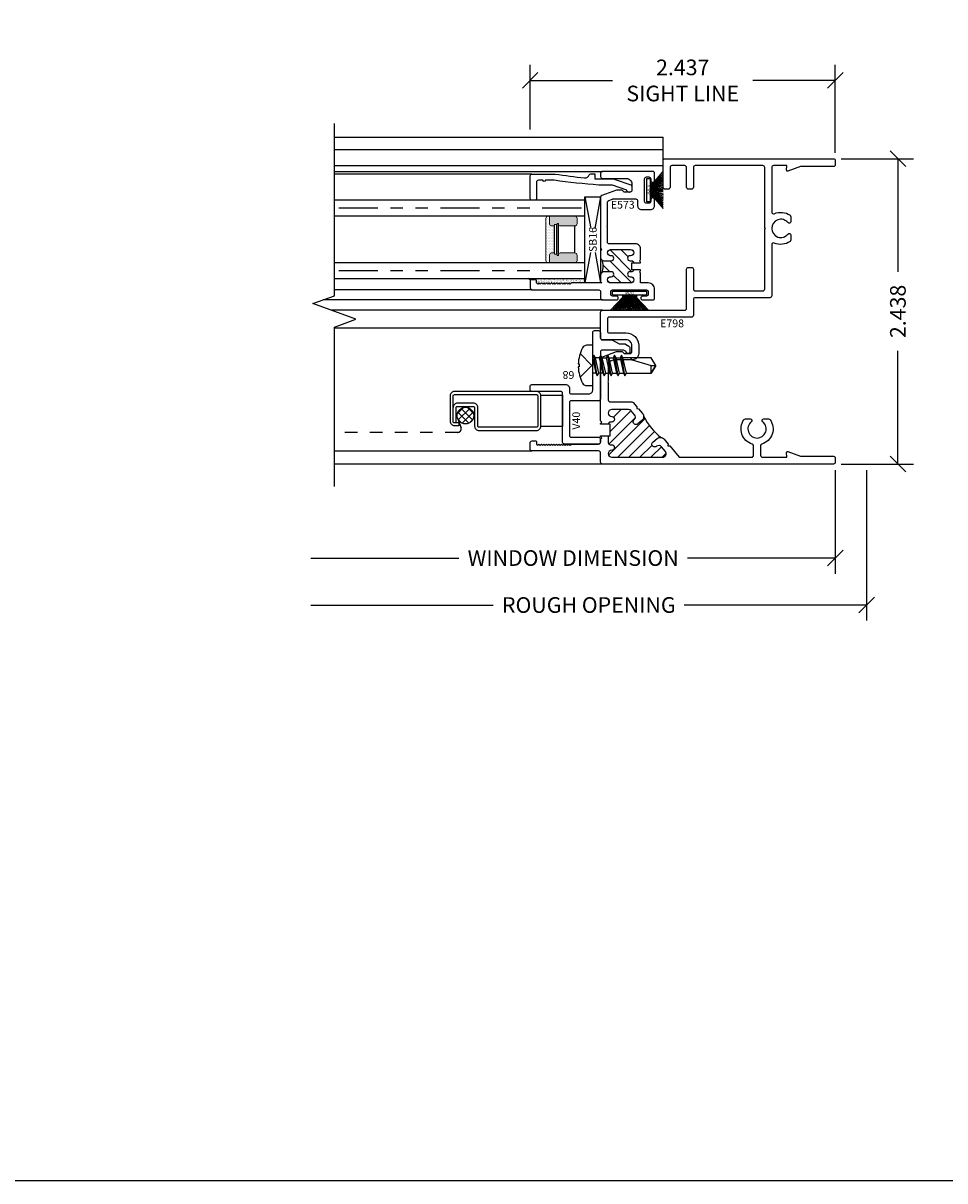
# Model space of a CAD drawing. Units: inches. Extents: x 0 to 25, y 0 to 32.5.
# Drawn here: x 7.4 to 14.7, y 0.1 to 9.3 of the extents above; entities that cross this region are included whole.
import ezdxf
from ezdxf.enums import TextEntityAlignment as Align

# ---------------------------------------------------------------- set-up
doc = ezdxf.new("R2010")
doc.units = ezdxf.units.IN
doc.header["$MEASUREMENT"] = 0
for name, pattern in [('DASHED2', [0.375, 0.25, -0.125]), ('DEFAULT', [0]), ('PHANTOM2', [1.25, 0.625, -0.125, 0.125, -0.125, 0.125, -0.125])]:
    doc.linetypes.add(name, pattern=pattern)
doc.layers.add('WINTECH_DESIGN', color=3, linetype='Continuous', lineweight=25)
doc.styles.add('WinTech', font='technic_.ttf')
doc.dimstyles.new('WINTECH_BASIC', dxfattribs={"dimtxt": 0.125, "dimasz": 0.125, "dimexe": 0.125, "dimexo": 0.0625, "dimgap": 0.09, "dimtad": 0, "dimdec": 3, "dimzin": 4, "dimdsep": 46, "dimtxsty": 'WinTech', "dimblk": 'OBLIQUE', "dimcen": 0.125, "dimclrd": 5, "dimclre": 5, "dimclrt": 30, "dimazin": 0, "dimtfac": 1, "dimtdec": 3, "dimtofl": 0, "dimtmove": 0, "dimatfit": 3, "dimfxl": 1, "dimtolj": 1, "dimtzin": 0, "dimarcsym": 0})

# ---------------------------------------------------------------- blocks, each defined once
blk = doc.blocks.new('WINTECH WEBSITE DETAIL PAPER')
at = {"layer": 'WINTECH_DESIGN', "color": 1}
blk.add_lwpolyline([(0.0625, 32.4375), (24.9375, 32.4375), (24.9375, 0.0625), (0.0625, 0.0625)], close=True, dxfattribs=at)
at = {"layer": 'WINTECH_DESIGN', "color": 30, "style": 'WinTech'}
blk.add_attdef('TITLE', text='', height=0.75, dxfattribs=at).set_placement((15.0681, 29.7504), align=Align.CENTER)
blk = doc.blocks.new('E573_T')
at = {"layer": 'WINTECH_DESIGN'}
h = blk.add_hatch(dxfattribs=at)
h.set_pattern_fill('ANSI31', scale=0.5)
h.set_pattern_definition([(45, (3.39361, 0.3995), (-0.0441942, 0.0441942), [])])
h.paths.add_polyline_path([(0.346, 0.225), (0.401, 0.225, -0.198912), (0.4222, 0.2162, -0.191253), (0.4222, 0.3208, -0.198912), (0.401, 0.312), (0.346, 0.312, -1), (0.346, 0.352), (0.351, 0.352, 1), (0.351, 0.402), (0.191, 0.402, 1), (0.191, 0.352), (0.196, 0.352, -1), (0.196, 0.312), (0.181, 0.312, 0.414214), (0.166, 0.297), (0.181, 0.297), (0.181, 0.24), (0.166, 0.24, 0.414214), (0.181, 0.225), (0.196, 0.225, -1), (0.196, 0.185), (0.191, 0.185, 1), (0.191, 0.135), (0.351, 0.135, 1), (0.351, 0.185), (0.346, 0.185, -1)])
at = {"layer": 'WINTECH_DESIGN', "color": 7, "linetype": 'DEFAULT'}
blk.add_lwpolyline([(0.166, 0.24, 0.414214), (0.181, 0.225), (0.196, 0.225, -1), (0.196, 0.185), (0.191, 0.185, 1), (0.191, 0.135), (0.351, 0.135, 1), (0.351, 0.185), (0.346, 0.185, -1), (0.346, 0.225), (0.401, 0.225, -0.414214), (0.431, 0.195), (0.431, 0.145), (0.421, 0.135), (0.663, 0.135), (0.673, 0.125), (0.683, 0.135), (0.693, 0.125), (0.703, 0.135), (0.713, 0.125), (0.723, 0.135), (0.733, 0.125), (0.743, 0.135), (0.753, 0.125), (0.763, 0.135), (0.773, 0.125), (0.783, 0.135), (0.793, 0.125), (0.803, 0.135), (0.813, 0.125), (0.823, 0.135), (0.833, 0.125), (0.843, 0.135), (0.853, 0.125), (0.863, 0.135), (0.873, 0.125), (0.883, 0.135), (0.893, 0.125), (0.903, 0.135), (0.913, 0.125), (0.923, 0.135), (0.933, 0.125), (0.943, 0.135), (0.943, 0.152, -0.414214), (0.951, 0.16), (0.985, 0.16, -0.414214), (0.993, 0.152), (0.993, 0.095, -0.414214), (0.978, 0.08), (0.446, 0.08, 0.414214), (0.431, 0.065), (0.431, 0.015, -0.414214), (0.416, 0), (0.305, 0, -1), (0.305, 0.03), (0.335, 0.03, 0.414214), (0.35, 0.045), (0.35, 0.065, 0.414214), (0.335, 0.08), (0.065, 0.08, 0.414214), (0.05, 0.065), (0.05, 0.045, 0.414214), (0.065, 0.03), (0.095, 0.03, -1), (0.095, 0), (0.015, 0, -0.414214), (0, 0.015), (0, 0.085, -0.414214), (0.05, 0.135), (0.111, 0.135), (0.111, 0.2088, -0.198912), (0.1154, 0.2194), (0.121, 0.225), (0.1154, 0.2306, -0.177951), (0.111, 0.24), (0.181, 0.24), (0.181, 0.297), (0.111, 0.297, -0.177951), (0.1154, 0.3064), (0.121, 0.312), (0.1154, 0.3176, -0.198912), (0.111, 0.3282), (0.111, 0.407, -0.414214), (0.151, 0.447), (0.361, 0.447, 0.414214), (0.376, 0.462), (0.376, 0.58), (0.381, 0.585), (0.376, 0.59), (0.376, 0.7804, 0.315299), (0.3661, 0.7945), (0.337, 0.8051, 0.087489), (0.3319, 0.806), (0.15, 0.806, 0.414214), (0.135, 0.791), (0.135, 0.752, -0.414214), (0.105, 0.722), (0.03, 0.722, -0.414214), (0, 0.752), (0, 0.799, -1), (0.03, 0.799), (0.03, 0.786, 0.414214), (0.045, 0.771), (0.065, 0.771, 0.414214), (0.08, 0.786), (0.08, 0.967, 0.414214), (0.065, 0.982), (0.045, 0.982, 0.414214), (0.03, 0.967), (0.03, 0.954, -1), (0, 0.954), (0, 1.01, -0.414214), (0.015, 1.025), (0.416, 1.025, -0.414214), (0.431, 1.01), (0.431, 0.985, -0.414214), (0.416, 0.97), (0.226, 0.97, 0.414214), (0.181, 0.925), (0.181, 0.876, 0.414214), (0.196, 0.861), (0.243, 0.861), (0.2557, 0.8737, -0.198912), (0.2613, 0.876), (0.3016, 0.876, -0.087489), (0.3043, 0.8755), (0.4211, 0.833, -0.315299), (0.431, 0.8189), (0.431, 0.4182, -0.198912), (0.4266, 0.4076), (0.421, 0.402), (0.4266, 0.3964, -0.198912), (0.431, 0.3858), (0.431, 0.342, -0.414214), (0.401, 0.312), (0.346, 0.312, -1), (0.346, 0.352), (0.351, 0.352, 1), (0.351, 0.402), (0.191, 0.402, 1), (0.191, 0.352), (0.196, 0.352, -1), (0.196, 0.312), (0.181, 0.312, 0.414214), (0.166, 0.297)], format="xyb", dxfattribs=at)
blk.add_arc((0.5539, 0.2685), 0.1417, 158.34553, 201.65447, dxfattribs=at)
blk = doc.blocks.new('E573')
at = {"layer": 'WINTECH_DESIGN'}
blk.add_blockref('E573_T', (0, 0), dxfattribs=at)
at = {"layer": 'WINTECH_DESIGN', "color": 6, "style": 'WinTech'}
blk.add_attdef('E573', (0.146, 0.7288), '', height=0.062, dxfattribs=at)
blk = doc.blocks.new('SB16')
at = {"color": 1, "linetype": 'DEFAULT'}
for p, q in [((-0.1007, 0.0808), (-0.3438, 0.125)), ((0.3438, 0.125), (0.0918, 0.0792)), ((-0.1007, 0.0442), (-0.3438, 0)), ((0.3438, 0), (0.0918, 0.0458))]:
    blk.add_line(p, q, dxfattribs=at)
blk.add_lwpolyline([(0.3438, 0.125), (-0.3438, 0.125), (-0.3438, 0), (0.3438, 0)], close=True, dxfattribs=at)
at = {"color": 6, "style": 'WinTech'}
blk.add_attdef('SB16', (-0.0968, 0.0323), '', height=0.062, dxfattribs=at)
blk = doc.blocks.new('*U146')
at = {"layer": 'WINTECH_DESIGN'}
for p, q in [((-0.055, 0.05), (-0.1523, 0.153)), ((-0.05, 0.05), (-0.1361, 0.153)), ((-0.045, 0.05), (-0.1207, 0.153)), ((-0.04, 0.05), (-0.1059, 0.153)), ((-0.035, 0.05), (-0.0917, 0.153)), ((-0.03, 0.05), (-0.0778, 0.153)), ((-0.025, 0.05), (-0.0644, 0.153)), ((-0.02, 0.05), (-0.0512, 0.153)), ((-0.015, 0.05), (-0.0382, 0.153)), ((-0.01, 0.05), (-0.0254, 0.153)), ((-0.005, 0.05), (-0.0127, 0.153)), ((0.005, 0.05), (0.0127, 0.153)), ((0.01, 0.05), (0.0254, 0.153)), ((0.015, 0.05), (0.0382, 0.153)), ((0.02, 0.05), (0.0512, 0.153)), ((0.025, 0.05), (0.0644, 0.153)), ((0.03, 0.05), (0.0778, 0.153)), ((0.035, 0.05), (0.0917, 0.153)), ((0.04, 0.05), (0.1059, 0.153)), ((0.045, 0.05), (0.1207, 0.153)), ((0.05, 0.05), (0.1361, 0.153)), ((0.055, 0.05), (0.1523, 0.153)), ((-0.135, 0.03), (0.135, 0.03)), ((-0.135, 0.03), (-0.135, 0)), ((-0.135, 0), (0.135, 0)), ((-0.055, 0.03), (-0.055, 0.05)), ((-0.05, 0.03), (-0.05, 0.05)), ((-0.045, 0.03), (-0.045, 0.05)), ((-0.04, 0.03), (-0.04, 0.05)), ((-0.035, 0.03), (-0.035, 0.05)), ((-0.03, 0.03), (-0.03, 0.05)), ((-0.025, 0.03), (-0.025, 0.05)), ((-0.02, 0.03), (-0.02, 0.05)), ((-0.015, 0.03), (-0.015, 0.05)), ((-0.01, 0.03), (-0.01, 0.05)), ((-0.005, 0.03), (-0.005, 0.05)), ((0.005, 0.03), (0.005, 0.05)), ((0.01, 0.03), (0.01, 0.05)), ((0.015, 0.03), (0.015, 0.05)), ((0.02, 0.03), (0.02, 0.05)), ((0.025, 0.03), (0.025, 0.05)), ((0.03, 0.03), (0.03, 0.05)), ((0.035, 0.03), (0.035, 0.05)), ((0.04, 0.03), (0.04, 0.05)), ((0.045, 0.03), (0.045, 0.05)), ((0.05, 0.03), (0.05, 0.05)), ((0.055, 0.03), (0.055, 0.05)), ((0.135, 0), (0.135, 0.03))]:
    blk.add_line(p, q, dxfattribs=at)
at = {"layer": 'WINTECH_DESIGN', "lineweight": 35}
blk.add_line((0, 0.03), (0, 0.153), dxfattribs=at)
at = {"layer": 'WINTECH_DESIGN', "color": 6, "insert": (-0.0351, 0.0254), "char_height": 0.02, "attachment_point": 1, "style": 'WinTech'}
blk.add_mtext_dynamic_manual_height_columns('WF03', width=0.076151, gutter_width=0.47, heights=[0], dxfattribs=at)
blk = doc.blocks.new('*U191')
at = {"layer": 'WINTECH_DESIGN'}
for p, q in [((-0.055, 0.05), (-0.1474, 0.1294)), ((-0.05, 0.05), (-0.1307, 0.1294)), ((-0.045, 0.05), (-0.1151, 0.1294)), ((-0.04, 0.05), (-0.1005, 0.1294)), ((-0.035, 0.05), (-0.0866, 0.1294)), ((-0.03, 0.05), (-0.0732, 0.1294)), ((-0.025, 0.05), (-0.0604, 0.1294)), ((-0.02, 0.05), (-0.0479, 0.1294)), ((-0.015, 0.05), (-0.0357, 0.1294)), ((-0.01, 0.05), (-0.0237, 0.1294)), ((-0.005, 0.05), (-0.0118, 0.1294)), ((0.005, 0.05), (0.0118, 0.1294)), ((0.01, 0.05), (0.0237, 0.1294)), ((0.015, 0.05), (0.0357, 0.1294)), ((0.02, 0.05), (0.0479, 0.1294)), ((0.025, 0.05), (0.0604, 0.1294)), ((0.03, 0.05), (0.0732, 0.1294)), ((0.035, 0.05), (0.0866, 0.1294)), ((0.04, 0.05), (0.1005, 0.1294)), ((0.045, 0.05), (0.1151, 0.1294)), ((0.05, 0.05), (0.1307, 0.1294)), ((0.055, 0.05), (0.1474, 0.1294)), ((-0.0935, 0.03), (0.0935, 0.03)), ((-0.0935, 0.03), (-0.0935, 0)), ((-0.0935, 0), (0.0935, 0)), ((-0.055, 0.03), (-0.055, 0.05)), ((-0.05, 0.03), (-0.05, 0.05)), ((-0.045, 0.03), (-0.045, 0.05)), ((-0.04, 0.03), (-0.04, 0.05)), ((-0.035, 0.03), (-0.035, 0.05)), ((-0.03, 0.03), (-0.03, 0.05)), ((-0.025, 0.03), (-0.025, 0.05)), ((-0.02, 0.03), (-0.02, 0.05)), ((-0.015, 0.03), (-0.015, 0.05)), ((-0.01, 0.03), (-0.01, 0.05)), ((-0.005, 0.03), (-0.005, 0.05)), ((0.005, 0.03), (0.005, 0.05)), ((0.01, 0.03), (0.01, 0.05)), ((0.015, 0.03), (0.015, 0.05)), ((0.02, 0.03), (0.02, 0.05)), ((0.025, 0.03), (0.025, 0.05)), ((0.03, 0.03), (0.03, 0.05)), ((0.035, 0.03), (0.035, 0.05)), ((0.04, 0.03), (0.04, 0.05)), ((0.045, 0.03), (0.045, 0.05)), ((0.05, 0.03), (0.05, 0.05)), ((0.055, 0.03), (0.055, 0.05)), ((0.0935, 0), (0.0935, 0.03))]:
    blk.add_line(p, q, dxfattribs=at)
at = {"layer": 'WINTECH_DESIGN', "lineweight": 35}
blk.add_line((0, 0.03), (0, 0.1294), dxfattribs=at)
at = {"layer": 'WINTECH_DESIGN', "color": 6, "insert": (-0.0351, 0.0254), "char_height": 0.02, "attachment_point": 1, "style": 'WinTech'}
blk.add_mtext_dynamic_manual_height_columns('WWD1', width=0.076151, gutter_width=0.47, heights=[0], dxfattribs=at)
blk = doc.blocks.new('V40')
at = {"layer": 'WINTECH_DESIGN', "color": 7, "linetype": 'DEFAULT'}
blk.add_lwpolyline([(-0.487, 0.233, 0.414214), (-0.502, 0.248), (-0.762, 0.248, 0.414214), (-0.777, 0.233), (-0.777, 0.015, -0.414214), (-0.792, 0), (-0.817, 0, -0.414214), (-0.832, 0.015), (-0.832, 0.288, -0.414214), (-0.817, 0.303), (-0.427, 0.303, 0.414214), (-0.412, 0.318), (-0.412, 0.547, -0.414214), (-0.397, 0.562), (-0.372, 0.562, -0.414214), (-0.357, 0.547), (-0.357, 0.279, -0.414214), (-0.388, 0.248), (-0.417, 0.248, 0.414214), (-0.432, 0.233), (-0.432, 0.093, 0.414214), (-0.401, 0.062), (0.059, 0.062, -0.414214), (0.074, 0.047), (0.074, 0.015, -0.414214), (0.059, 0), (0.015, 0, 0.414214), (0, -0.015), (0, -0.089, -0.131652), (-0.002, -0.0965), (-0.032, -0.1484), (-0.032, -0.1934, -0.131652), (-0.034, -0.2009), (-0.0494, -0.2275, -0.267949), (-0.0624, -0.235), (-0.094, -0.235, -0.995853), (-0.0941, -0.205), (-0.082, -0.184), (-0.082, -0.015, 0.414214), (-0.097, 0), (-0.472, 0, -0.414214), (-0.487, 0.015)], format="xyb", close=True, dxfattribs=at)
at = {"layer": 'WINTECH_DESIGN', "color": 6, "style": 'WinTech'}
blk.add_attdef('V40', (-0.7166, 0.1629), '', height=0.062, dxfattribs=at)
blk = doc.blocks.new('*X42')
at = {"color": 0}
for p, q in [((10.707, 13.4222), (10.7572, 13.4724)), ((10.8048, 13.35), (10.7141, 13.4407)), ((10.7148, 13.3735), (10.8059, 13.4646)), ((10.8319, 13.3794), (10.7436, 13.4678)), ((10.7448, 13.3469), (10.8325, 13.4346)), ((10.8317, 13.4362), (10.8003, 13.4676)), ((10.7548, 13.3434), (10.7075, 13.3907)), ((10.804, 13.3496), (10.8298, 13.3754))]:
    blk.add_line(p, q, dxfattribs=at)
blk = doc.blocks.new('68')
at = {"layer": 'WINTECH_DESIGN', "color": 7}
for p, q in [((0.0092, 0.0828), (0, 0.0669)), ((0, 0.0504), (0.0249, -0.0623)), ((0.0368, -0.0828), (0.0092, 0.0828)), ((0.021, 0.0623), (0.0092, 0.0828)), ((0.0525, 0.0623), (0.021, 0.0623)), ((0.0486, -0.0623), (0.021, 0.0623)), ((0.0644, 0.0828), (0.0525, 0.0623)), ((0.0525, 0.0623), (0.0801, -0.0623)), ((0.0919, -0.0828), (0.0644, 0.0828)), ((0.0762, 0.0623), (0.0644, 0.0828)), ((0.0762, 0.0623), (0.1077, 0.0623)), ((0.1038, -0.0623), (0.0762, 0.0623)), ((0.1195, 0.0828), (0.1077, 0.0623)), ((0.1077, 0.0623), (0.1353, -0.0623)), ((0.1471, -0.0828), (0.1195, 0.0828)), ((0.1314, 0.0623), (0.1195, 0.0828)), ((0.1314, 0.0623), (0.1629, 0.0623)), ((0.1589, -0.0623), (0.1314, 0.0623)), ((0.1747, 0.0828), (0.1629, 0.0623)), ((0.1629, 0.0623), (0.1905, -0.0623)), ((0.2023, -0.0828), (0.1747, 0.0828)), ((0.1865, 0.0623), (0.1747, 0.0828)), ((0.1865, 0.0623), (0.2181, 0.0623)), ((0.2141, -0.0623), (0.1865, 0.0623)), ((0.2299, 0.0828), (0.2181, 0.0623)), ((0.2181, 0.0623), (0.2457, -0.0623)), ((0.2575, -0.0828), (0.2299, 0.0828)), ((0.2417, 0.0623), (0.2299, 0.0828)), ((0.2693, -0.0623), (0.2417, 0.0623)), ((0.0249, -0.0623), (0, -0.0623)), ((0.0249, -0.0623), (0.0368, -0.0828)), ((0.0368, -0.0828), (0.0486, -0.0623)), ((0.0801, -0.0623), (0.0486, -0.0623)), ((0.0801, -0.0623), (0.0919, -0.0828)), ((0.0919, -0.0828), (0.1038, -0.0623)), ((0.1038, -0.0623), (0.1353, -0.0623)), ((0.1353, -0.0623), (0.1471, -0.0828)), ((0.1471, -0.0828), (0.1589, -0.0623)), ((0.1589, -0.0623), (0.1905, -0.0623)), ((0.1905, -0.0623), (0.2023, -0.0828)), ((0.2023, -0.0828), (0.2141, -0.0623)), ((0.2141, -0.0623), (0.2457, -0.0623)), ((0.2457, -0.0623), (0.2575, -0.0828)), ((0.2575, -0.0828), (0.2693, -0.0623))]:
    blk.add_line(p, q, dxfattribs=at)
blk.add_lwpolyline([(-0.0486, 0.161, 0.281578), (-0.0818, 0.1407, 0.108872), (-0.1154, 0.0121), (-0.1091, 0.0121), (-0.1091, -0.0121), (-0.1154, -0.0121, 0.108872), (-0.0818, -0.1407, 0.281578), (-0.0486, -0.161), (0, -0.161), (0, 0.161)], format="xyb", close=True, dxfattribs=at)
for points in [[(-0.1009, 0.0946), (-0.0057, 0), (-0.1009, -0.0946)], [(0.2693, -0.0623), (0.4663, -0.0623), (0.5039, 0), (0.4663, 0.0623), (0.2417, 0.0623)]]:
    blk.add_lwpolyline(points, dxfattribs=at)
blk.add_lwpolyline([(0.3034, 0.0623), (0.3034, 0.0594, 0.333704), (0.315, 0.0439), (0.4663, 0), (0.5039, 0), (0.4663, -0.0623), (0.4663, 0)], format="xyb", dxfattribs=at)
at = {"layer": 'WINTECH_DESIGN', "color": 6, "style": 'WinTech'}
blk.add_attdef('68', (-0.2404, -0.0258), '', height=0.062, dxfattribs=at)
blk = doc.blocks.new('_Oblique')
at = {"color": 0, "linetype": 'ByBlock', "lineweight": -2}
blk.add_line((-0.5, -0.5), (0.5, 0.5), dxfattribs=at)
blk = doc.blocks.new('*D233')
at = {"layer": 'Defpoints', "color": 0, "transparency": 16777216}
for p in [(0, 0.015), (-4.1875, -0.18), (-4.1875, -0.75)]:
    blk.add_point(p, dxfattribs=at)
at = {"layer": 'WINTECH_DESIGN', "color": 5, "linetype": 'ByBlock', "lineweight": -2, "transparency": 16777216}
for p, q in [((0, -0.0475), (0, -0.875)), ((-4.1875, -0.75), (-3.0079, -0.75)), ((0, -0.75), (-1.1796, -0.75))]:
    blk.add_line(p, q, dxfattribs=at)
at = {"layer": 'WINTECH_DESIGN', "color": 5, "lineweight": -2, "transparency": 16777216, "xscale": 0.125, "yscale": 0.125, "zscale": 0.125}
blk.add_blockref('_Oblique', (0, -0.75), dxfattribs=at)
at = {"layer": 'WINTECH_DESIGN', "color": 30, "transparency": 16777216, "insert": (-2.0938, -0.75), "char_height": 0.125, "attachment_point": 5, "style": 'WinTech'}
blk.add_mtext('\\A1;WINDOW DIMENSION', dxfattribs=at)
blk = doc.blocks.new('_None')
blk = doc.blocks.new('*D234')
at = {"layer": 'Defpoints', "color": 0, "transparency": 16777216}
for p in [(0.25, 0.015), (-4.1875, -0.18), (-4.1875, -1.125)]:
    blk.add_point(p, dxfattribs=at)
at = {"layer": 'WINTECH_DESIGN', "color": 5, "linetype": 'ByBlock', "lineweight": -2, "transparency": 16777216}
for p, q in [((0.25, -0.0475), (0.25, -1.25)), ((-4.1875, -1.125), (-2.7316, -1.125)), ((0.25, -1.125), (-1.2059, -1.125))]:
    blk.add_line(p, q, dxfattribs=at)
at = {"layer": 'WINTECH_DESIGN', "color": 5, "lineweight": -2, "transparency": 16777216, "xscale": 0.125, "yscale": 0.125, "zscale": 0.125}
blk.add_blockref('_Oblique', (0.25, -1.125), dxfattribs=at)
at = {"layer": 'WINTECH_DESIGN', "color": 30, "transparency": 16777216, "insert": (-1.9688, -1.125), "char_height": 0.125, "attachment_point": 5, "style": 'WinTech'}
blk.add_mtext('\\A1;ROUGH OPENING', dxfattribs=at)
blk = doc.blocks.new('*D240')
at = {"layer": 'Defpoints', "color": 0, "transparency": 16777216}
for p in [(-0.015, 2.438), (0.5, 2.438), (-0.015, 0)]:
    blk.add_point(p, dxfattribs=at)
at = {"layer": 'WINTECH_DESIGN', "color": 5, "linetype": 'ByBlock', "lineweight": -2, "transparency": 16777216}
for p, q in [((0.0475, 2.438), (0.625, 2.438)), ((0.5, 2.438), (0.5, 1.5338)), ((0.5, 0), (0.5, 0.9042)), ((0.0475, 0), (0.625, 0))]:
    blk.add_line(p, q, dxfattribs=at)
at = {"layer": 'WINTECH_DESIGN', "color": 5, "lineweight": -2, "transparency": 16777216, "xscale": 0.125, "yscale": 0.125, "zscale": 0.125}
for p, rotation in [((0.5, 2.438), 90), ((0.5, 0), 270)]:
    blk.add_blockref('_Oblique', p, dxfattribs=dict(at, rotation=rotation))
at = {"layer": 'WINTECH_DESIGN', "color": 30, "transparency": 16777216, "insert": (0.5, 1.219), "char_height": 0.125, "attachment_point": 5, "rotation": 90, "style": 'WinTech'}
blk.add_mtext('\\A1;2.438', dxfattribs=at)
blk = doc.blocks.new('*D235')
at = {"layer": 'Defpoints', "color": 0, "transparency": 16777216}
for p in [(-2.437, 3.063), (-2.437, 2.609), (0, 2.423)]:
    blk.add_point(p, dxfattribs=at)
at = {"layer": 'WINTECH_DESIGN', "color": 5, "linetype": 'ByBlock', "lineweight": -2, "transparency": 16777216}
for p, q in [((-2.437, 2.6715), (-2.437, 3.188)), ((0, 2.4855), (0, 3.188)), ((-2.437, 3.063), (-1.7789, 3.063)), ((0, 3.063), (-0.6581, 3.063))]:
    blk.add_line(p, q, dxfattribs=at)
at = {"layer": 'WINTECH_DESIGN', "color": 5, "lineweight": -2, "transparency": 16777216, "xscale": 0.125, "yscale": 0.125, "zscale": 0.125, "rotation": 180}
blk.add_blockref('_Oblique', (-2.437, 3.063), dxfattribs=at)
at = {"layer": 'WINTECH_DESIGN', "color": 5, "lineweight": -2, "transparency": 16777216, "xscale": 0.125, "yscale": 0.125, "zscale": 0.125}
blk.add_blockref('_Oblique', (0, 3.063), dxfattribs=at)
at = {"layer": 'WINTECH_DESIGN', "color": 30, "transparency": 16777216, "insert": (-1.2185, 3.063), "char_height": 0.125, "attachment_point": 5, "style": 'WinTech'}
blk.add_mtext('\\A1;2.437^JSIGHT LINE', dxfattribs=at)
blk = doc.blocks.new('E798_T')
at = {"layer": 'WINTECH_DESIGN'}
h = blk.add_hatch(dxfattribs=at)
h.set_pattern_fill('ANSI31', scale=0.5)
h.set_pattern_definition([(45, (-13.419425, -33.65532), (-0.04419417, 0.04419417), [])])
h.paths.add_polyline_path([(-1.7855, 0.11, 1), (-1.7855, 0.055), (-1.3788, 0.055, 0.63707), (-1.3574, 0.101), (-1.3888, 0.1384, 0.414214), (-1.4275, 0.1418, -1), (-1.4564, 0.1762), (-1.4239, 0.2036, -0.198912), (-1.3947, 0.2128, -0.088309), (-1.5304, 0.3782, -0.221695), (-1.5447, 0.3476), (-1.5773, 0.3203, -1), (-1.6062, 0.3547, 0.414214), (-1.6028, 0.3935), (-1.6294, 0.4252, 0.221695), (-1.6505, 0.435), (-1.7855, 0.435, 1), (-1.7855, 0.38, -1), (-1.7855, 0.335), (-1.798, 0.335, 0.414214), (-1.813, 0.32), (-1.798, 0.32), (-1.798, 0.225), (-1.813, 0.225), (-1.813, 0.17, 0.414214), (-1.798, 0.155), (-1.7855, 0.155, -1)])
at = {"layer": 'WINTECH_DESIGN', "color": 7}
blk.add_lwpolyline([(-1.813, 0.225), (-1.813, 0.17, 0.414214), (-1.798, 0.155), (-1.7855, 0.155, -1), (-1.7855, 0.11, 1), (-1.7855, 0.055), (-1.3788, 0.055, 0.63707), (-1.3574, 0.101), (-1.3888, 0.1384, 0.414214), (-1.4275, 0.1418, -1), (-1.4564, 0.1762), (-1.4239, 0.2036, -0.414214), (-1.3675, 0.1986), (-1.3354, 0.1603), (-1.3366, 0.1462), (-1.3225, 0.145), (-1.247, 0.055), (-0.668, 0.055, 0.414214), (-0.653, 0.07), (-0.653, 0.1446, 0.327335), (-0.6635, 0.1589, -0.507414), (-0.7297, 0.3546, -0.244166), (-0.7174, 0.361), (-0.6786, 0.361, -0.709101), (-0.6706, 0.338, 2.852519), (-0.5794, 0.338, -0.709101), (-0.5714, 0.361), (-0.5326, 0.361, -0.244166), (-0.5203, 0.3546, -0.507414), (-0.5865, 0.1589, 0.327335), (-0.597, 0.1446), (-0.597, 0.07, 0.414214), (-0.582, 0.055), (-0.3858, 0.055), (-0.389, 0.0913, -0.548619), (-0.3783, 0.0995), (-0.2777, 0.0629, 0.087489), (-0.2725, 0.062), (-0.015, 0.062, -0.414214), (0, 0.047), (0, 0.015, -0.414214), (-0.015, 0), (-1.86, 0, -0.414214), (-1.875, 0.015), (-1.875, 0.09, 0.414214), (-1.89, 0.105), (-2.422, 0.105, -0.414214), (-2.437, 0.12), (-2.437, 0.17, -0.414214), (-2.422, 0.185), (-2.395, 0.185, -0.414214), (-2.387, 0.177), (-2.387, 0.16), (-2.377, 0.15), (-2.367, 0.16), (-2.357, 0.15), (-2.347, 0.16), (-2.337, 0.15), (-2.327, 0.16), (-2.317, 0.15), (-2.307, 0.16), (-2.297, 0.15), (-2.287, 0.16), (-2.277, 0.15), (-2.267, 0.16), (-2.257, 0.15), (-2.247, 0.16), (-2.237, 0.15), (-2.227, 0.16), (-2.217, 0.15), (-2.207, 0.16), (-2.197, 0.15), (-2.187, 0.16), (-2.177, 0.15), (-2.167, 0.16), (-2.157, 0.15), (-2.147, 0.16), (-2.137, 0.15), (-2.127, 0.16), (-2.117, 0.15), (-2.107, 0.16), (-1.89, 0.16, 0.414214), (-1.875, 0.175), (-1.875, 0.2), (-1.865, 0.21), (-1.875, 0.22), (-1.875, 0.225), (-1.798, 0.225), (-1.798, 0.32), (-1.875, 0.32), (-1.875, 0.325), (-1.865, 0.335), (-1.875, 0.345), (-1.875, 0.8409, -0.315299), (-1.8651, 0.855), (-1.747, 0.898), (-1.702, 0.898), (-1.687, 0.883), (-1.64, 0.883, 0.414214), (-1.625, 0.898), (-1.625, 0.947, 0.414214), (-1.67, 0.992), (-1.86, 0.992, -0.414214), (-1.875, 1.007), (-1.875, 1.213, -0.414214), (-1.86, 1.228), (-1.203, 1.228, 0.414214), (-1.188, 1.243), (-1.188, 1.555, -0.414214), (-1.173, 1.57), (-1.148, 1.57, -0.414214), (-1.133, 1.555), (-1.133, 1.398, 0.414214), (-1.118, 1.383), (-0.578, 1.383, 0.414214), (-0.563, 1.398), (-0.563, 1.877), (-0.558, 1.882), (-0.563, 1.887), (-0.563, 2.368, 0.414214), (-0.578, 2.383), (-1.118, 2.383, 0.414214), (-1.133, 2.368), (-1.133, 2.21, -0.414214), (-1.148, 2.195), (-1.173, 2.195, -0.414214), (-1.188, 2.21), (-1.188, 2.368, 0.414214), (-1.203, 2.383), (-1.305, 2.383, 0.414214), (-1.32, 2.368), (-1.32, 2.21, -0.414214), (-1.335, 2.195), (-1.36, 2.195, -0.414214), (-1.375, 2.21), (-1.375, 2.423, -0.414214), (-1.36, 2.438), (-0.015, 2.438, -0.414214), (0, 2.423), (0, 2.391, -0.414214), (-0.015, 2.376), (-0.2725, 2.376, 0.087489), (-0.2777, 2.3751), (-0.3783, 2.3385, -0.548619), (-0.389, 2.3467), (-0.3858, 2.383), (-0.493, 2.383, 0.414214), (-0.508, 2.368), (-0.508, 2.0127, 0.542551), (-0.4869, 1.999, -0.263481), (-0.3614, 1.9867, -0.244166), (-0.355, 1.9744), (-0.355, 1.9356, -0.709101), (-0.378, 1.9276, 2.852519), (-0.378, 1.8364, -0.709101), (-0.355, 1.8284), (-0.355, 1.7896, -0.244166), (-0.3614, 1.7773, -0.263481), (-0.4869, 1.765, 0.542551), (-0.508, 1.7513), (-0.508, 1.343, -0.414214), (-0.523, 1.328), (-1.118, 1.328, 0.414214), (-1.133, 1.313), (-1.133, 1.188, -0.414214), (-1.148, 1.173), (-1.805, 1.173, 0.414214), (-1.82, 1.158), (-1.82, 1.062, 0.414214), (-1.805, 1.047), (-1.67, 1.047, -0.414214), (-1.57, 0.947), (-1.57, 0.883, -0.414214), (-1.62, 0.833), (-1.7621, 0.833, 0.087489), (-1.7673, 0.8321), (-1.8031, 0.819, 0.315299), (-1.813, 0.8049), (-1.813, 0.661), (-1.818, 0.656), (-1.813, 0.651), (-1.813, 0.512, 0.414214), (-1.798, 0.497), (-1.6249, 0.497, -0.221695), (-1.6134, 0.4916), (-1.5848, 0.4575), (-1.586, 0.4435), (-1.5719, 0.4422), (-1.5398, 0.4039, -0.414214), (-1.5447, 0.3476), (-1.5773, 0.3203, -1), (-1.6062, 0.3547, 0.414214), (-1.6028, 0.3935), (-1.6294, 0.4252, 0.221695), (-1.6505, 0.435), (-1.7855, 0.435, 1), (-1.7855, 0.38, -1), (-1.7855, 0.335), (-1.798, 0.335, 0.414214), (-1.813, 0.32)], format="xyb", dxfattribs=at)
blk.add_arc((-0.9978, 0.6768), 0.6106, 209.27552, 229.46217, dxfattribs=at)
blk = doc.blocks.new('E798')
at = {"layer": 'WINTECH_DESIGN'}
blk.add_blockref('E798_T', (0, 0), dxfattribs=at)
at = {"layer": 'WINTECH_DESIGN', "color": 6, "style": 'WinTech'}
blk.add_attdef('E798', (-1.3988, 1.0927), '', height=0.062, dxfattribs=at)
blk = doc.blocks.new('2560_OPRJAMB')
at = {"layer": 'WINTECH_DESIGN', "lineweight": 5}
h = blk.add_hatch(dxfattribs=at)
h.set_pattern_fill('DOTS', color=1, scale=0.2, style=0)
h.set_pattern_definition([(0, (-13.594476, -9.715153), (0.00625, 0.0125), [0, -0.0125])])
h.paths.add_polyline_path([(-2.2665, 1.901, -0.414214), (-2.2815, 1.916), (-2.2815, 1.981), (-2.2915, 1.981, 0.414214), (-2.3115, 1.961), (-2.3115, 1.626, 0.414214), (-2.2915, 1.606), (-2.2815, 1.606), (-2.2815, 1.671, -0.414214), (-2.2665, 1.686), (-2.2465, 1.686), (-2.2465, 1.901)])
at = {"layer": 'WINTECH_DESIGN'}
h = blk.add_hatch(color=8, dxfattribs=at)
h.dxf.hatch_style = 1
h.paths.add_polyline_path([(-2.2815, 1.981), (-2.2815, 1.916, 0.414214), (-2.2665, 1.901), (-2.2465, 1.901), (-2.2465, 1.686), (-2.2665, 1.686, 0.414214), (-2.2815, 1.671), (-2.2815, 1.606), (-2.0815, 1.606, 0.414214), (-2.0615, 1.626), (-2.0615, 1.666, 0.414214), (-2.0815, 1.686), (-2.1965, 1.686, 0.414214), (-2.2115, 1.671), (-2.2115, 1.665), (-2.2215, 1.665), (-2.2215, 1.922), (-2.2115, 1.922), (-2.2115, 1.916, 0.414214), (-2.1965, 1.901), (-2.0815, 1.901, 0.414214), (-2.0615, 1.921), (-2.0615, 1.961, 0.414214), (-2.0815, 1.981)])
h.paths.add_polyline_path([(-2.2265, 1.912), (-2.2265, 1.675), (-2.2415, 1.675), (-2.2415, 1.912)], flags=16)
h = blk.add_hatch(dxfattribs=at)
h.set_pattern_fill('AR-SAND', color=252, scale=0.01, angle=90)
h.set_pattern_definition([(127.5, (21.054252, -23.243643), (-0.019268238, -0.0006299336), [0, -0.0152, 0, -0.017, 0, -0.01625]), (97.5, (21.054252, -23.243643), (-0.02822146, 0.017697767), [0, -0.0082, 0, -0.0137, 0, -0.00525]), (57.5, (21.054252, -23.255943), (-5.65905e-05, 0.031141419), [0, -0.005, 0, -0.018, 0, -0.0235]), (47.5, (21.054252, -23.255943), (-0.008776756, 0.030061266), [0, -0.0025, 0, -0.0118, 0, -0.0135])])
edge = h.paths.add_edge_path()
edge.add_arc((-0.9002, 1.4635), 1.0994, 539.08794, 540.91206)
edge.add_line((-1.9995, 1.446), (-2.1065, 1.446))
edge.add_line((-2.1065, 1.446), (-2.1165, 1.436))
edge.add_line((-2.1165, 1.436), (-2.1265, 1.446))
edge.add_line((-2.1265, 1.446), (-2.1365, 1.436))
edge.add_line((-2.1365, 1.436), (-2.1465, 1.446))
edge.add_line((-2.1465, 1.446), (-2.1565, 1.436))
edge.add_line((-2.1565, 1.436), (-2.1665, 1.446))
edge.add_line((-2.1665, 1.446), (-2.1765, 1.436))
edge.add_line((-2.1765, 1.436), (-2.1865, 1.446))
edge.add_line((-2.1865, 1.446), (-2.1965, 1.436))
edge.add_line((-2.1965, 1.436), (-2.2065, 1.446))
edge.add_line((-2.2065, 1.446), (-2.2165, 1.436))
edge.add_line((-2.2165, 1.436), (-2.2265, 1.446))
edge.add_line((-2.2265, 1.446), (-2.2365, 1.436))
edge.add_line((-2.2365, 1.436), (-2.2463, 1.4458))
edge.add_line((-2.2463, 1.4458), (-2.2465, 1.446))
edge.add_line((-2.2465, 1.446), (-2.2565, 1.436))
edge.add_line((-2.2565, 1.436), (-2.2665, 1.446))
edge.add_line((-2.2665, 1.446), (-2.2765, 1.436))
edge.add_line((-2.2765, 1.436), (-2.2865, 1.446))
edge.add_line((-2.2865, 1.446), (-2.2965, 1.436))
edge.add_line((-2.2965, 1.436), (-2.3065, 1.446))
edge.add_line((-2.3065, 1.446), (-2.3165, 1.436))
edge.add_line((-2.3165, 1.436), (-2.3265, 1.446))
edge.add_line((-2.3265, 1.446), (-2.3365, 1.436))
edge.add_line((-2.3365, 1.436), (-2.3465, 1.446))
edge.add_line((-2.3465, 1.446), (-2.3565, 1.436))
edge.add_line((-2.3565, 1.436), (-2.3665, 1.446))
edge.add_line((-2.3665, 1.446), (-2.3765, 1.436))
edge.add_line((-2.3765, 1.436), (-2.3865, 1.446))
edge.add_line((-2.3865, 1.446), (-2.3865, 1.463))
edge.add_arc((-2.3945, 1.463), 0.008, 360, 450)
edge.add_line((-2.3945, 1.471), (-2.4285, 1.471))
edge.add_arc((-2.4285, 1.463), 0.008, 450, 502.78276)
edge.add_line((-2.4349, 1.4678), (-2.4522, 1.481))
edge.add_line((-2.4522, 1.481), (-1.9995, 1.481))
at = {"layer": 'WINTECH_DESIGN', "color": 7}
for p, q in [((-4, 2.609), (-1.3755, 2.609)), ((-1.3755, 2.383), (-1.3755, 2.609)), ((-4, 2.513), (-1.3755, 2.513)), ((-4, 2.383), (-1.3755, 2.383)), ((-4, 2.336), (-1.8595, 2.336)), ((-2.4225, 2.316), (-4, 2.316)), ((-2.4215, 1.391), (-4, 1.391)), ((-1.8595, 1.311), (-4.0907, 1.311)), ((-1.8605, 1.228), (-4.0247, 1.228)), ((-1.8755, 1.086), (-4, 1.086)), ((-4, 0.105), (-2.4225, 0.105)), ((-1.8605, 0), (-4, 0))]:
    blk.add_line(p, q, dxfattribs=at)
at = {"layer": 'WINTECH_DESIGN', "color": 4, "linetype": 'PHANTOM2', "ltscale": 0.5}
for p, q in [((-2.0282, 2.0435), (-4, 2.0435)), ((-2.0282, 1.5435), (-4, 1.5435))]:
    blk.add_line(p, q, dxfattribs=at)
at = {"layer": 'WINTECH_DESIGN', "color": 1, "lineweight": 5}
for p, q in [((-2.3115, 1.626), (-2.3115, 1.961)), ((-2.0815, 1.981), (-2.2915, 1.981)), ((-2.2815, 1.916), (-2.2815, 1.981)), ((-2.0615, 1.921), (-2.0615, 1.961)), ((-2.2465, 1.901), (-2.2665, 1.901)), ((-2.2465, 1.686), (-2.2465, 1.901)), ((-2.2415, 1.675), (-2.2415, 1.912)), ((-2.2415, 1.912), (-2.2265, 1.912)), ((-2.2265, 1.675), (-2.2265, 1.912)), ((-2.2215, 1.665), (-2.2215, 1.922)), ((-2.2215, 1.922), (-2.2115, 1.922)), ((-2.2115, 1.665), (-2.2115, 1.922)), ((-2.1965, 1.901), (-2.0815, 1.901)), ((-2.2815, 1.606), (-2.2815, 1.671)), ((-2.2465, 1.686), (-2.2665, 1.686)), ((-2.2415, 1.675), (-2.2265, 1.675)), ((-2.2215, 1.665), (-2.2115, 1.665)), ((-2.1965, 1.686), (-2.0815, 1.686)), ((-2.0615, 1.626), (-2.0615, 1.666)), ((-2.0815, 1.606), (-2.2915, 1.606))]:
    blk.add_line(p, q, dxfattribs=at)
at = {"layer": 'WINTECH_DESIGN', "color": 1}
blk.add_line((-2.0815, 1.686), (-2.0815, 1.901), dxfattribs=at)
at = {"layer": 'WINTECH_DESIGN', "linetype": 'Continuous'}
blk.add_lwpolyline([(-4, -0.18), (-4, 1.094), (-3.8283, 1.1565), (-4.1717, 1.2815), (-4, 1.344), (-4, 2.719)], dxfattribs=at)
at = {"layer": 'WINTECH_DESIGN', "color": 7}
blk.add_lwpolyline([(-1.9657, 2.3083, -0.322621), (-1.9515, 2.3186), (-1.9215, 2.3186), (-1.9215, 2.278), (-1.7913, 2.278, -0.083346), (-1.7586, 2.2725), (-1.6339, 2.2294, -0.319827), (-1.6245, 2.2162), (-1.6245, 2.183, -0.7), (-1.6645, 2.183), (-1.6645, 2.1871), (-1.7805, 2.2272, 0.083346), (-1.7854, 2.228), (-1.8879, 2.228, -0.01997), (-2.2459, 2.266), (-2.3145, 2.266, -1), (-2.3345, 2.266), (-2.3715, 2.266, 0.414214), (-2.3865, 2.251), (-2.3865, 2.121, -0.414214), (-2.4015, 2.106), (-2.4215, 2.106, -0.414214), (-2.4365, 2.121), (-2.4365, 2.302, -0.414214), (-2.4225, 2.316), (-2.2372, 2.316, 0.004713), (-2.003, 2.2846, 0.354766)], format="xyb", close=True, dxfattribs=at)
at = {"layer": 'WINTECH_DESIGN', "color": 4}
for points in [[(-4, 1.981), (-1.9995, 1.981), (-1.9995, 2.106), (-4, 2.106)], [(-4, 1.481), (-1.9995, 1.481), (-1.9995, 1.606), (-4, 1.606)]]:
    blk.add_lwpolyline(points, dxfattribs=at)
at = {"layer": 'WINTECH_DESIGN', "color": 252}
blk.add_lwpolyline([(-2.1165, 1.436), (-2.1265, 1.446), (-2.1365, 1.436), (-2.1465, 1.446), (-2.1565, 1.436), (-2.1665, 1.446), (-2.1765, 1.436), (-2.1865, 1.446), (-2.1965, 1.436), (-2.2065, 1.446), (-2.2165, 1.436), (-2.2265, 1.446), (-2.2365, 1.436), (-2.2463, 1.4458), (-2.2565, 1.436), (-2.2665, 1.446), (-2.2765, 1.436), (-2.2865, 1.446), (-2.2965, 1.436), (-2.3065, 1.446), (-2.3165, 1.436), (-2.3265, 1.446), (-2.3365, 1.436), (-2.3465, 1.446), (-2.3565, 1.436), (-2.3665, 1.446), (-2.3765, 1.436), (-2.3865, 1.446), (-2.3865, 1.463, 0.414214), (-2.3945, 1.471), (-2.4285, 1.471, 0.234469), (-2.4349, 1.4678), (-2.4522, 1.481), (-1.9995, 1.481, 0.007959), (-1.9995, 1.446), (-2.1065, 1.446)], format="xyb", close=True, dxfattribs=at)
at = {"layer": 'WINTECH_DESIGN', "color": 7}
blk.add_lwpolyline([(-3.0278, 0.3298), (-3.0278, 0.451, -0.414214), (-3.0178, 0.461), (-2.8903, 0.461, -0.414214), (-2.8803, 0.451), (-2.8803, 0.3038, 0.414214), (-2.8453, 0.2688), (-2.3865, 0.2688, 0.414214), (-2.3515, 0.3038), (-2.3515, 0.545, 0.414214), (-2.3865, 0.58), (-3.0415, 0.58, 0.414214), (-3.0765, 0.545), (-3.0765, 0.3437, 0.414214), (-3.0415, 0.3087), (-3.0035, 0.3087), (-3.0035, 0.3298), (-3.0415, 0.3298, -0.414214), (-3.0515, 0.3398), (-3.0515, 0.545, -0.414214), (-3.0415, 0.555), (-2.3865, 0.555, -0.414214), (-2.3765, 0.545), (-2.3765, 0.3038, -0.414214), (-2.3865, 0.2938), (-2.8453, 0.2938, -0.414214), (-2.8553, 0.3038), (-2.8553, 0.451, 0.414214), (-2.8903, 0.486), (-3.0178, 0.486, 0.414214), (-3.0528, 0.451, -0.414214)], format="xyb", dxfattribs=at)
at = {"layer": 'WINTECH_DESIGN', "color": 2}
blk.add_lwpolyline([(-2.3515, 0.2994), (-2.3515, 0.5494), (-2.1785, 0.5494), (-2.1785, 0.2994)], close=True, dxfattribs=at)
at = {"layer": 'WINTECH_DESIGN', "color": 251, "linetype": 'DASHED2', "ltscale": 0.25}
blk.add_lwpolyline([(-3.014, 0.3589), (-2.9873, 0.2888, -0.469468), (-3.0168, 0.2533), (-4, 0.2533)], format="xyb", dxfattribs=at)
at = {"layer": 'WINTECH_DESIGN', "color": 251}
blk.add_circle((-2.954, 0.3874), 0.0664, dxfattribs=at)
at = {"layer": 'WINTECH_DESIGN', "color": 1, "lineweight": 5}
for centre, radius, start, end in [((-2.2915, 1.961), 0.02, 90, 180), ((-2.0815, 1.961), 0.02, 0, 90), ((-2.2665, 1.916), 0.015, 180, 270), ((-2.1965, 1.916), 0.015, 180, 270), ((-2.0815, 1.921), 0.02, 270, 0), ((-2.2665, 1.671), 0.015, 90, 180), ((-2.1965, 1.671), 0.015, 90, 180), ((-2.0815, 1.666), 0.02, 0, 90), ((-2.2915, 1.626), 0.02, 180, 270), ((-2.0815, 1.626), 0.02, 270, 0)]:
    blk.add_arc(centre, radius, start, end, dxfattribs=at)
at = {"layer": 'WINTECH_DESIGN'}
blk.add_blockref('E798', (0, 0), dxfattribs=at).add_auto_attribs({'E798': 'E798'})
ref = blk.add_blockref('E573', (-1.4435, 1.311), dxfattribs=dict(at, xscale=-1))
ref.add_attrib('E573', 'E573', (-1.7928, 2.0398), dxfattribs={"color": 6, "height": 0.062, "style": 'WinTech'})
at = {"layer": 'WINTECH_DESIGN', "xscale": -1}
for name, p, rotation in [('*U191', (-1.5049, 2.1875), 270), ('*U146', (-1.6435, 1.381), 180)]:
    blk.add_blockref(name, p, dxfattribs=dict(at, rotation=rotation))
at = {"layer": 'WINTECH_DESIGN'}
ref = blk.add_blockref('SB16', (-1.9995, 1.7898), dxfattribs=dict(at, xscale=-1, rotation=270))
ref.add_attrib('SB16', 'SB16', (-1.9054, 1.693), dxfattribs={"layer": '0', "color": 6, "height": 0.062, "rotation": 90, "style": 'WinTech'})
at = {"layer": 'WINTECH_DESIGN', "rotation": 90.00000000000001}
blk.add_blockref('V40', (-1.8755, 0.992), dxfattribs=at).add_auto_attribs({'V40': 'V40'})
at = {"layer": 'WINTECH_DESIGN'}
ref = blk.add_blockref('68', (-1.9375, 0.7873), dxfattribs=dict(at, rotation=359.9997092452384))
ref.add_attrib('68', '68', dxfattribs={"color": 6, "height": 0.062, "rotation": 180, "style": 'WinTech'}).set_placement((-2.1779, 0.7615), align=Align.BOTTOM_RIGHT)
at = {"layer": 'WINTECH_DESIGN', "color": 251, "extrusion": (0, 0, -1), "zscale": -1, "rotation": 270}
blk.add_blockref('*X42', (-10.4537, 11.1592), dxfattribs=at)
at = {"layer": 'WINTECH_DESIGN'}
for base, p1, p2, text, override, picture, middle in [((-2.437, 3.063), (0, 2.423), (-2.437, 2.609), '<>^JSIGHT LINE', {"dimarcsym": 1}, '*D235', (-1.2185, 3.063)), ((-4.1875, -0.75), (0, 0.015), (-4.1875, -0.18), 'WINDOW DIMENSION', {"dimpost": '', "dimblk1": 'Oblique', "dimblk2": 'None', "dimsah": 1, "dimse2": 1, "dimarcsym": 1}, '*D233', (-2.0938, -0.75)), ((-4.1875, -1.125), (0.25, 0.015), (-4.1875, -0.18), 'ROUGH OPENING', {"dimblk1": 'Oblique', "dimblk2": 'None', "dimsah": 1, "dimse2": 1, "dimarcsym": 1}, '*D234', (-1.9688, -1.125))]:
    dim = blk.add_linear_dim(base=base, p1=p1, p2=p2, angle=180, text=text, dimstyle='WINTECH_BASIC', override=override, dxfattribs=at)
    dim.commit()
    dim.dimension.update_dxf_attribs({"geometry": picture, "text_midpoint": middle})
dim = blk.add_linear_dim(base=(0.5, 2.438), p1=(-0.015, 0), p2=(-0.015, 2.438), angle=90, dimstyle='WINTECH_BASIC', override={"dimarcsym": 1}, dxfattribs=at)
dim.commit()
dim.dimension.update_dxf_attribs({"geometry": '*D240', "text_midpoint": (0.5, 1.219)})

msp = doc.modelspace()

# ---------------------------------------------------------------- block references
at = {"layer": 'WINTECH_DESIGN'}
for name, p in [('WINTECH WEBSITE DETAIL PAPER', (0, 0)), ('2560_OPRJAMB', (13.848, 5.785))]:
    msp.add_blockref(name, p, dxfattribs=at)

doc.saveas('drawing.dxf')
